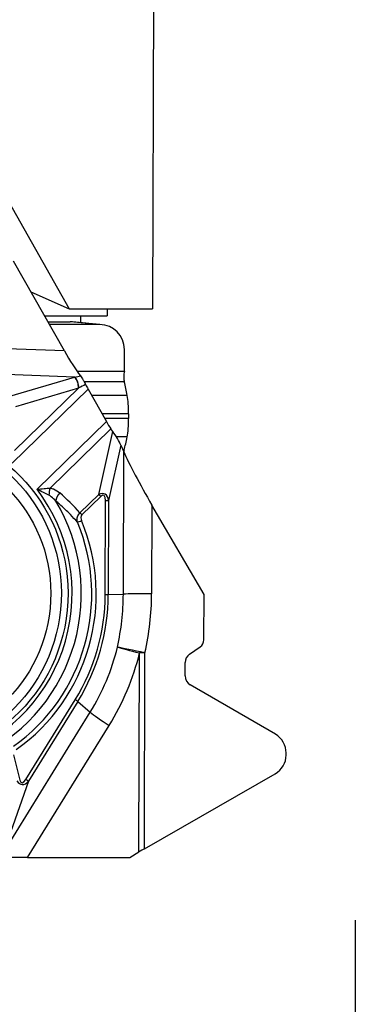
# Model space of a CAD drawing. Units: millimetres. Extents: x -65 to 97, y -82 to 60.
# Drawn here: x 72 to 80, y -59 to -35 of the extents above; entities that cross this region are included whole.
import ezdxf

# ---------------------------------------------------------------- set-up
doc = ezdxf.new("R2010")
doc.units = ezdxf.units.MM
doc.layers.get('0').update_dxf_attribs({"linetype": 'CONTINUOUS'})
doc.layers.add('1', color=4, linetype='CONTINUOUS')
doc.layers.add('2', color=7, linetype='CONTINUOUS')
doc.styles.add('DEFAULT', font='simplex.shx')
doc.dimstyles.get("Standard").update_dxf_attribs({"dimtxt": 0.18, "dimasz": 0.18, "dimexe": 0.18, "dimexo": 0.0625, "dimgap": 0.09, "dimtad": 1, "dimzin": 0, "dimdsep": 52, "dimtxsty": 'Standard', "dimcen": 0.09, "dimadec": 0, "dimazin": 0, "dimtfac": 1, "dimtdec": 4, "dimtofl": 0, "dimtmove": 0, "dimatfit": 3, "dimfxl": 1, "dimtolj": 1, "dimtzin": 0, "dimarcsym": 0})

# ---------------------------------------------------------------- blocks, each defined once
blk = doc.blocks.new('DimnDraft3D1')
at = {"layer": '2'}
for p, q in [((0, -1.501), (0, -82.25)), ((80, -56.5), (80, -82.25)), ((0, -79.25), (2.999999, -78.855043)), ((2.999999, -78.855043), (3.000001, -79.644957)), ((80, -79.25), (76.999999, -78.855043)), ((77.000001, -79.644957), (76.999999, -78.855043)), ((80, -79.25), (0, -79.25)), ((0, -79.25), (3.000001, -79.644957)), ((80, -79.25), (77.000001, -79.644957))]:
    blk.add_line(p, q, dxfattribs=at)
at = {"layer": '2', "insert": (38.496053, -78.125), "char_height": 4.5, "attachment_point": 7, "line_spacing_factor": 1.084337, "style": 'DEFAULT'}
blk.add_mtext('\\W01.000;\\fsimplex.shx,bigfont.shx;80 ', dxfattribs=at)
blk = doc.blocks.new('_CLOSED')
at = {"lineweight": -2}
for p, q in [((-1, 0.166667), (0, 0)), ((-1, 0.166667), (-1, -0.166667)), ((0, 0), (-1, -0.166667)), ((0, 0), (-1, 0))]:
    blk.add_line(p, q, dxfattribs=at)

msp = doc.modelspace()

# ---------------------------------------------------------------- linework, layer by layer
at = {"layer": '1'}
for p, q in [((75.142, -34.224), (75.1195, -41.773)), ((70.8442, -37.7699), (73.1087, -41.773)), ((72.9942, -42.79), (71.7713, -40.6281)), ((72.1868, -41.3627), (73.1087, -41.773)), ((72.5149, -41.9428), (74.0202, -41.9428)), ((73.1087, -41.773), (75.1195, -41.773)), ((73.3892, -42.1071), (73.3897, -41.9429)), ((74.0207, -41.773), (74.0202, -41.9428)), ((72.595, -42.0844), (73.1286, -42.0844)), ((73.8494, -42.1551), (72.635, -42.1551)), ((73.8494, -42.1551), (73.1286, -42.0844)), ((73.9062, -42.1578), (73.1854, -42.0871)), ((72.9942, -42.79), (69.3064, -42.6593)), ((74.4374, -43.2845), (74.4387, -42.755)), ((73.2483, -43.4173), (69.339, -43.2786)), ((74.4374, -43.2845), (73.3025, -43.2845)), ((71.6785, -43.8816), (73.2395, -43.4198)), ((74.4367, -43.5375), (73.4723, -43.5375)), ((73.5626, -43.7098), (71.738, -45.4935)), ((71.7926, -45.186), (73.33, -43.6831)), ((73.33, -43.6831), (71.8123, -44.132)), ((73.5626, -43.7098), (74.0042, -44.4905)), ((74.5079, -43.8619), (73.6484, -43.8619)), ((74.5406, -44.307), (73.9003, -44.307)), ((74.5406, -44.307), (74.5403, -44.4205)), ((72.3346, -46.1227), (74.0042, -44.4905)), ((74.5403, -44.4205), (73.9645, -44.4205)), ((74.1137, -44.6638), (72.6522, -46.0926)), ((73.8202, -46.2496), (74.159, -44.7269)), ((74.159, -44.7269), (74.1137, -44.6638)), ((74.3551, -45.056), (74.058, -46.3912)), ((74.5054, -44.86), (74.2475, -44.86)), ((74.3551, -45.056), (74.4245, -45.218)), ((74.4325, -45.1722), (74.4049, -45.1722)), ((74.4143, -48.6465), (74.4245, -45.218)), ((73.3692, -46.6905), (73.8202, -46.2496)), ((73.8681, -46.2962), (73.417, -46.7371)), ((73.978, -48.6594), (73.9847, -46.3919)), ((74.058, -46.3912), (74.0512, -48.6586)), ((75.1004, -46.5022), (75.094, -48.6412)), ((76.3562, -48.6587), (75.1004, -46.5022)), ((74.0512, -48.6586), (74.4143, -48.6465)), ((76.3529, -49.7516), (76.3562, -48.6587)), ((76.0087, -50.094), (76.267, -49.9143)), ((74.7897, -54.8568), (74.804, -50.0652)), ((74.9202, -54.7806), (74.9343, -50.0654)), ((75.9004, -50.6181), (75.9013, -50.2974)), ((78.0752, -52.0257), (76.0252, -50.8341)), ((72.0662, -53.1138), (73.2554, -51.1909)), ((73.3163, -51.2336), (72.1271, -53.1565)), ((73.3163, -51.2336), (73.6159, -51.4921)), ((71.5327, -54.8605), (73.6159, -51.4921)), ((72.1074, -54.9896), (74.0725, -51.8121)), ((71.7676, -52.5162), (71.917, -53.1321)), ((78.3347, -52.5258), (78.3348, -52.475)), ((74.9202, -54.7806), (78.0724, -52.9735)), ((72.1271, -53.1565), (71.5361, -54.8509)), ((72.1074, -54.9896), (74.5661, -54.9896)), ((74.5661, -54.9896), (74.7897, -54.8568))]:
    msp.add_line(p, q, dxfattribs=at)
for centre, major_axis, ratio, start_param, end_param in [((73.1268, -42.6843), (-0.0586, -0.5971), 0.984665, 3.1415915, -3.0453119), ((73.8478, -42.755), (-0.0506, -0.5979), 0.984699, 1.6539727, -3.0584163), ((73.1244, -42.8029), (-0.4428, 0.764), 0.12071, 1.4841145, 2.3778469), ((74.451, -43.4121), (0, -0.15), 0.173648, -2.5890639, -0.5819353), ((73.4834, -43.704), (-0.7369, -0.1263), 0.444693, -1.3231121, -1.3105297), ((73.2128, -43.5856), (-0.0581, 0.1966), 0.525366, -2.2370088, -0.7398982), ((73.2216, -43.583), (-0.057, 0.1969), 0.520662, -2.2237729, -0.7368156), ((73.6147, -43.715), (-0.1559, 0.2669), 0.13779, 1.0460685, 1.4712448), ((74.1504, -46.0437), (0, -3), 0.173648, 2.3851245, 2.5596574), ((73.4564, -43.8694), (-0.6178, -0.3084), 0.323506, -1.5400229, -1.5274298), ((74.4364, -44.2982), (0, -0.6), 0.173648, 1.5560931, 2.3851245), ((74.0563, -44.4957), (-0.1559, 0.2669), 0.13779, 1.4712448, 2.1693765), ((74.4361, -44.4117), (0, -0.6), 0.173648, 0.7270617, 1.5560931), ((74.2122, -44.8613), (-0.1544, 0.2447), 0.105802, -2.5549748, -1.0578642), ((74.1591, -42.6186), (0, -3), 0.173648, 0.5525287, 0.7270617), ((74.4462, -45.2999), (0, -0.15), 0.173648, -2.5890639, -2.1501645), ((75.1011, -46.2893), (-0.7404, 1.2978), 0.071516, 0.5601656, 1.6946296), ((69.1337, -48.6456), (0.4048, 4.0888), 0.984662, -2.6934201, -0.8123432), ((72.7148, -46.1846), (-0.0392, -0.2012), 0.417266, -1.9633477, -1.0658163), ((72.9449, -46.3012), (-0.1351, -0.1542), 0.530608, -1.7079393, -0.4774771), ((69.7846, -49.2853), (-4.3814, 2.4686), 0.85965, -1.9473505, -1.8094414), ((73.8407, -46.5307), (-0.1149, -0.2965), 0.634221, 2.2863955, -2.4996792), ((73.8507, -46.2945), (-0.0699, 0.0715), 0.113154, -1.7048578, -1.0067261), ((73.8581, -46.5324), (-0.0788, -0.2648), 0.37439, 2.2370314, -2.5490433), ((69.1601, -48.6482), (0.4243, 4.2858), 0.984662, -2.5800138, -0.9257496), ((73.9674, -46.3902), (0.1, -0.0003), 0.016926, -1.3962381, -0.436307), ((73.3997, -46.7354), (0.0699, -0.0715), 0.113154, 1.4367348, 2.1348665), ((69.2597, -48.6581), (0.4394, 4.4389), 0.984662, -2.4340482, -1.0717152), ((69.2726, -48.6594), (-0.4489, -4.535), 0.984662, 0.7075445, 2.0698775), ((73.3909, -46.8752), (0.0923, 0.0384), 0.083505, -2.7254547, -1.4164578), ((69.2726, -48.6594), (0.4707, 4.7547), 0.984662, -2.0321344, -1.473629), ((69.2652, -48.6586), (-0.4787, -4.8362), 0.984662, 1.1094583, 1.6679636), ((73.9606, -48.6576), (0.1, -0.0003), 0.016926, -1.3962381, -0.436307), ((75.094, -48.6539), (-0.75, 0.0022), 0.016926, -1.5707711, -0.436307), ((68.1816, -48.6206), (-6.9124, 0.0206), 0.977133, 2.9290641, 3.1415834), ((76.1499, -49.751), (-0.2031, 0.0006), 0.984667, 2.1888591, 3.1415788), ((69.1383, -48.6461), (0.5292, 5.3454), 0.984662, -2.0321344, -1.7139739), ((74.9342, -50.0781), (-0.7286, 0.178), 0.024895, 0.437255, 1.3971861), ((74.9342, -50.0781), (-0.7319, 0.1639), 0.016523, -1.5671218, -0.4371739), ((69.0828, -48.6406), (-0.5897, -5.9567), 0.984662, 1.1094583, 1.4276187), ((74.9342, -50.0781), (-0.75, 0.0022), 0.016926, -1.5707711, -1.3962381), ((76.1552, -50.2982), (-0.2539, 0.0008), 0.984667, -0.9527335, -0.0000138), ((76.1542, -50.6188), (-0.2539, 0.0008), 0.984667, -0.0000138, 1.0405296), ((73.238, -51.1892), (0.085, -0.0526), 0.077665, 0.4535118, 1.4134429), ((74.2027, -51.825), (-0.6379, 0.3945), 0.077665, 0.4535118, 1.4134429), ((77.8068, -52.4734), (-0.528, 0.0016), 0.984667, 3.1415788, -2.1010631), ((77.8066, -52.5242), (-0.528, 0.0016), 0.984667, 2.1010354, 3.1415788), ((72.033, -52.9268), (-0.0724, -0.2667), 0.374291, -0.5973415, 0.8997691), ((72.0488, -53.1121), (0.085, -0.0526), 0.077665, 0.4535118, 1.4134429), ((72.0156, -52.9251), (-0.0543, -0.3076), 0.644722, -0.6573055, 0.8398051), ((74.9199, -54.8697), (-0.7503, -0.4347), 0.088816, -1.6225418, -1.4480089), ((72.2376, -55.0025), (-0.8806, 0.0019), 0.014477, -1.4223527, -0.5286202)]:
    msp.add_ellipse(centre, major_axis=major_axis, ratio=ratio, start_param=start_param, end_param=end_param, dxfattribs=at)
for centre, major_axis in [((69.1337, -48.6456), (-0.3949, -3.9893)), ((69.0884, -48.6411), (-0.3833, -3.8719)), ((69.1463, -48.6469), (0.3522, 3.5576))]:
    msp.add_ellipse(centre, major_axis=major_axis, ratio=0.984662, dxfattribs=at)
for points in [[(73.2483, -43.4173), (73.2913, -43.408), (73.3355, -43.3994), (73.3805, -43.3917)], [(73.5048, -43.5998), (73.4474, -43.6248), (73.3916, -43.6515), (73.3377, -43.6791)]]:
    msp.add_open_spline(points, degree=3, dxfattribs=at)
for points, knots in [([(73.3805, -43.3917), (73.3904, -43.4048), (73.4014, -43.4204), (73.4236, -43.4539), (73.435, -43.4723), (73.4574, -43.5099), (73.4686, -43.5298), (73.4882, -43.5664), (73.497, -43.5837), (73.5048, -43.5998)], [0, 0, 0, 0, 0.2506548, 0.2506548, 0.5006161, 0.5006161, 0.7611417, 0.7611417, 1, 1, 1, 1]), ([(72.3346, -46.1227), (72.3359, -46.1225), (72.3373, -46.1223), (72.3925, -46.1151), (72.4478, -46.1086), (72.5532, -46.0985), (72.6042, -46.0946), (72.6522, -46.0926)], [0, 0, 0, 0, 0.0127218, 0.0127218, 0.5262056, 0.5262056, 1, 1, 1, 1]), ([(72.6224, -46.2677), (72.5789, -46.2448), (72.5333, -46.2215), (72.4382, -46.1737), (72.388, -46.1489), (72.3373, -46.124), (72.336, -46.1233), (72.3346, -46.1227)], [0, 0, 0, 0, 0.4705344, 0.4705344, 0.9859218, 0.9859218, 1, 1, 1, 1]), ([(72.6522, -46.0926), (72.6793, -46.0978), (72.7055, -46.1057), (72.7871, -46.1378), (72.8382, -46.1706), (72.8823, -46.2091)], [0, 0, 0, 0, 0.3034813, 0.3034813, 1, 1, 1, 1]), ([(72.7873, -46.4052), (72.7542, -46.3669), (72.7172, -46.3312), (72.6589, -46.2889), (72.6411, -46.2775), (72.6224, -46.2677)], [0, 0, 0, 0, 0.7092136, 0.7092136, 1, 1, 1, 1]), ([(73.3077, -46.9135), (73.2529, -46.8522), (73.1966, -46.7921), (73.0547, -46.6475), (72.9676, -46.5644), (72.8478, -46.4575), (72.8177, -46.4312), (72.7873, -46.4052)], [0, 0, 0, 0, 0.3399795, 0.3399795, 0.8358129, 0.8358129, 1, 1, 1, 1]), ([(73.3077, -46.9135), (73.3038, -46.8984), (73.3013, -46.8828), (73.2993, -46.8493), (73.3002, -46.8312), (73.3064, -46.7949), (73.3119, -46.7764), (73.3268, -46.7432), (73.3358, -46.7281), (73.3535, -46.7059), (73.361, -46.6978), (73.3692, -46.6905)], [0, 0, 0, 0, 0.2015282, 0.2015282, 0.4257609, 0.4257609, 0.6585622, 0.6585622, 0.8680076, 0.8680076, 1, 1, 1, 1]), ([(73.417, -46.7371), (73.413, -46.7411), (73.4094, -46.7456), (73.4014, -46.7584), (73.3979, -46.7675), (73.3931, -46.7877), (73.3922, -46.7992), (73.3936, -46.8333), (73.3995, -46.856), (73.4082, -46.877)], [0, 0, 0, 0, 0.11456, 0.11456, 0.305724, 0.305724, 0.5353669, 0.5353669, 1, 1, 1, 1]), ([(74.2723, -49.9245), (74.3133, -49.713), (74.395, -49.2908), (74.4079, -48.861), (74.4143, -48.6465)], [0, 0, 0, 0, 0.5010203, 1, 1, 1, 1])]:
    msp.add_open_spline(points, degree=3, knots=knots, dxfattribs=at)

# ---------------------------------------------------------------- dimensions: what is measured, and where the dimension line sits
at = {"layer": '2', "lineweight": -3}
dim = msp.add_linear_dim(base=(0, -79.25), p1=(80, -56.5), p2=(0, -1.501), dimstyle='Standard', override={"dimtxt": 4.5, "dimasz": 3, "dimexe": 3, "dimexo": 1.5, "dimgap": 2.25, "dimtad": 1, "dimtih": 0, "dimdec": 3, "dimzin": 8, "dimpost": '<>', "dimtxsty": 'DEFAULT', "dimblk1": 'CLOSED', "dimblk2": 'CLOSED', "dimsah": 1, "dimclrd": 2, "dimclre": 2, "dimclrt": 7, "dimtdec": 3, "dimtofl": 1, "dimtmove": 0}, dxfattribs=at)
dim.commit()
dim.dimension.update_dxf_attribs({"geometry": 'DimnDraft3D1', "text_midpoint": (37.3711, -79.25)})

doc.saveas('drawing.dxf')
